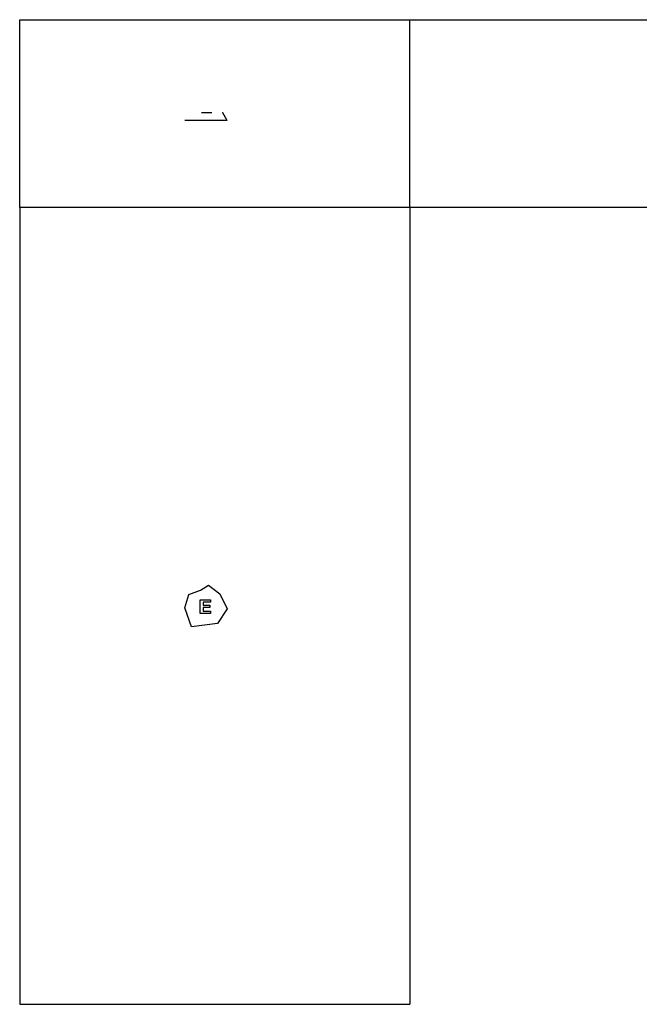
# Model space of a CAD drawing. Extents: x -7884 to 7884, y -6153 to 6153.
# Drawn here: x -7884 to -134, y -6153 to 6153 of the extents above; entities that cross this region are included whole.
import ezdxf

# ---------------------------------------------------------------- set-up
doc = ezdxf.new("R2010")
doc.units = 0
doc.layers.get('0').update_dxf_attribs({"linetype": 'CONTINUOUS'})

msp = doc.modelspace()

# ---------------------------------------------------------------- linework, layer by layer
for p, q in [((-7884, 6153), (-3005, 6153)), ((-7884, 3804), (-7884, 6153)), ((-3005, 6153), (3764, 6153)), ((-3005, 3804), (-3005, 6153)), ((-5611, 4993), (-5481, 4993)), ((-5351, 4993), (-5348, 4992)), ((-5347, 4991), (-5344, 4989)), ((-5290, 4895), (-5344, 4989)), ((-5288, 4893), (-5818, 4893)), ((-3005, 3804), (-7884, 3804)), ((-7884, 3804), (-7884, -6153)), ((-3005, 3804), (-3005, -6153)), ((3764, 3804), (-3005, 3804)), ((-5770, -1030), (-5623, -977)), ((-5623, -977), (-5523, -914)), ((-5523, -914), (-5383, -1021)), ((-5818, -1198), (-5770, -1030)), ((-5625, -1097), (-5499, -1097)), ((-5625, -1267), (-5625, -1097)), ((-5499, -1097), (-5499, -1126)), ((-5383, -1021), (-5288, -1210)), ((-5734, -1435), (-5818, -1198)), ((-5499, -1126), (-5591, -1126)), ((-5591, -1126), (-5591, -1164)), ((-5591, -1164), (-5505, -1164)), ((-5505, -1192), (-5591, -1192)), ((-5591, -1192), (-5591, -1239)), ((-5505, -1164), (-5505, -1192)), ((-5288, -1210), (-5412, -1395)), ((-5496, -1267), (-5625, -1267)), ((-5591, -1239), (-5496, -1239)), ((-5496, -1239), (-5496, -1267)), ((-5412, -1395), (-5734, -1435)), ((-7884, -6153), (-3005, -6153))]:
    msp.add_line(p, q)

doc.saveas('drawing.dxf')
